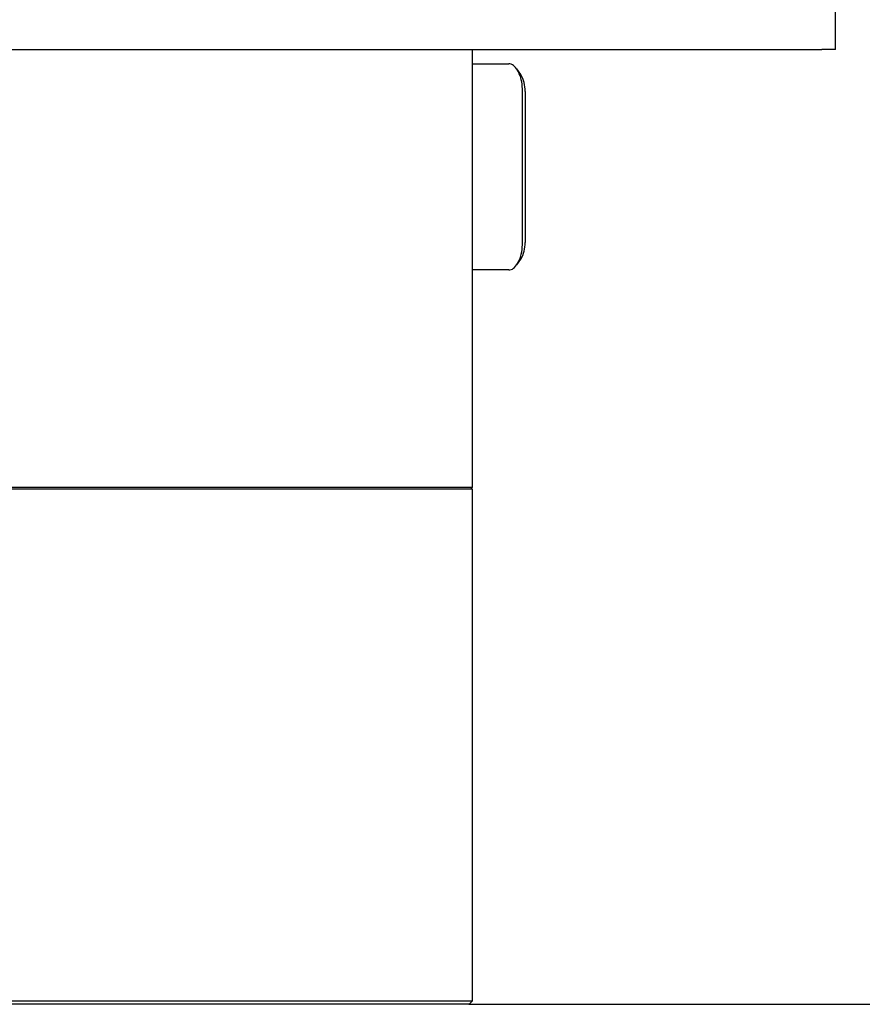
# Model space of a CAD drawing. Extents: x 0 to 555, y -1 to 746.
# Drawn here: x 249 to 269, y 90 to 114 of the extents above; entities that cross this region are included whole.
import ezdxf

# ---------------------------------------------------------------- set-up
doc = ezdxf.new("R2010")
doc.units = 0
doc.linetypes.add('SLD-实线', pattern=[0])
doc.layers.get('0').update_dxf_attribs({"linetype": 'CONTINUOUS'})
doc.layers.add('图框', color=179, linetype='SLD-实线')
doc.styles.add('SLDTEXTSTYLE1', font='锐字云字库细圆体GBK.TTF')
doc.dimstyles.new('SLDDIMSTYLE11', dxfattribs={"dimtxt": 4, "dimasz": 3, "dimexe": 0, "dimexo": 0.0625, "dimgap": 1, "dimtad": 2, "dimlfac": 3, "dimrnd": 1e-09, "dimzin": 12, "dimtxsty": 'SLDTEXTSTYLE1', "dimsah": 1, "dimcen": 0.09, "dimazin": 3, "dimtfac": 1, "dimtofl": 0, "dimtmove": 0, "dimatfit": 3, "dimtolj": 1, "dimtzin": 12})

# ---------------------------------------------------------------- blocks, each defined once
blk = doc.blocks.new('_D_42')
at = {"layer": '图框'}
for p, q in [((229.436, 130.125), (279.438, 130.125)), ((276.438, 130.125), (276.438, 89.791)), ((259.548, 89.791), (279.438, 89.791))]:
    blk.add_line(p, q, dxfattribs=at)
for points in [[(276.438, 130.125), (275.93, 127.125), (276.946, 127.125)], [(276.438, 89.791), (276.946, 92.791), (275.93, 92.791)]]:
    blk.add_solid(points, dxfattribs=at)
at = {"layer": '图框', "insert": (271.147, 106.852), "char_height": 4, "attachment_point": 1, "rotation": 90, "style": 'SLDTEXTSTYLE1'}
blk.add_mtext('121', dxfattribs=at)

msp = doc.modelspace()

# ---------------------------------------------------------------- linework, layer by layer
at = {"color": 7, "linetype": 'SLD-实线'}
for p, q in [((268.43825, 112.95798), (268.43825, 125.62465)), ((248.01195, 112.95798), (259.90355, 112.95798)), ((259.63174, 102.34132), (259.63174, 112.95798)), ((259.90355, 112.95798), (262.39216, 112.95798)), ((262.39216, 112.95798), (268.10492, 112.95798)), ((268.43825, 112.95798), (268.10492, 112.95798)), ((259.63174, 112.60798), (260.51283, 112.60798)), ((260.8015, 112.34956), (260.70528, 112.48565)), ((260.84616, 108.27465), (260.84616, 111.94132)), ((260.90716, 111.94132), (260.90716, 108.27465)), ((260.70528, 107.73032), (260.8015, 107.8664)), ((260.51283, 107.60798), (259.63174, 107.60798)), ((234.73723, 102.34132), (259.63174, 102.34132)), ((259.63174, 102.29132), (234.73723, 102.29132)), ((259.58174, 102.29132), (259.63174, 102.34132)), ((259.63174, 89.87465), (259.63174, 102.29132)), ((234.73723, 89.87465), (259.63174, 89.87465)), ((259.54841, 89.79132), (259.63174, 89.87465)), ((259.54841, 89.79132), (234.73169, 89.79132))]:
    msp.add_line(p, q, dxfattribs=at)
at = {"color": 7, "linetype": 'SLD-实线', "flags": 128}
for points in [[(260.84616, 111.94132), (260.84489, 111.99942), (260.8411, 112.05708), (260.8348, 112.11386), (260.82606, 112.16933), (260.81493, 112.22306), (260.8015, 112.27465), (260.78588, 112.3237), (260.76817, 112.36984), (260.74853, 112.41272), (260.72709, 112.45201), (260.70402, 112.48742), (260.67949, 112.51867), (260.6537, 112.54552), (260.62683, 112.56778), (260.5991, 112.58527), (260.57071, 112.59785), (260.54188, 112.60545), (260.51283, 112.60798)], [(260.51283, 107.60798), (260.54188, 107.61052), (260.57071, 107.61811), (260.5991, 107.6307), (260.62683, 107.64819), (260.6537, 107.67044), (260.67949, 107.6973), (260.70402, 107.72855), (260.72709, 107.76395), (260.74853, 107.80324), (260.76817, 107.84612), (260.78588, 107.89226), (260.8015, 107.94132), (260.81493, 107.9929), (260.82606, 108.04664), (260.8348, 108.1021), (260.8411, 108.15888), (260.84489, 108.21655), (260.84616, 108.27465)]]:
    msp.add_lwpolyline(points, dxfattribs=at)
at = {"color": 7, "linetype": 'SLD-实线'}
for centre, start, end in [((260.18769, 111.9729), 357.486444, 31.535193), ((260.18769, 108.24307), 328.464807, 2.513556)]:
    msp.add_arc(centre, 0.72017, start, end, dxfattribs=at)

# ---------------------------------------------------------------- dimensions: what is measured, and where the dimension line sits
at = {"layer": '图框'}
dim = msp.add_linear_dim(base=(276.43825, 89.79132), p1=(229.43602, 130.12465), p2=(259.54841, 89.79132), angle=90, dimstyle='SLDDIMSTYLE11', dxfattribs=at)
dim.commit()
dim.dimension.update_dxf_attribs({"geometry": '_D_42', "text_midpoint": (276.43825, 109.95798), "dimtype": 160})

doc.saveas('drawing.dxf')
